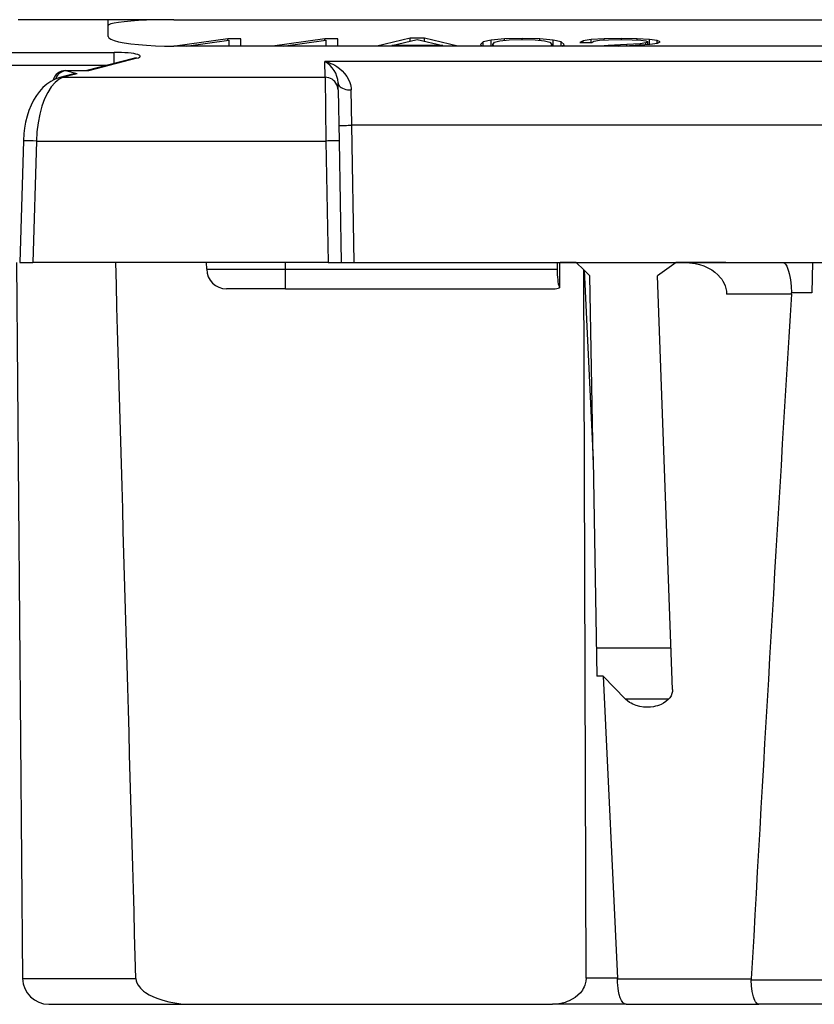
# Model space of a CAD drawing. Extents: x 0 to 420, y 0 to 297.
# Drawn here: x 123 to 136, y 191 to 206 of the extents above; entities that cross this region are included whole.
import ezdxf

# ---------------------------------------------------------------- set-up
doc = ezdxf.new("R2010")
doc.units = 0
doc.layers.get('0').update_dxf_attribs({"linetype": 'CONTINUOUS'})

msp = doc.modelspace()

# ---------------------------------------------------------------- linework, layer by layer
at = {"color": 7}
for p, q in [((124.772263, 205.651047), (123.398766, 205.651047)), ((124.772263, 205.396988), (124.772263, 205.651093)), ((125.772263, 205.651047), (124.772263, 205.651047)), ((125.772263, 205.651047), (138.772263, 205.651047)), ((126.595627, 205.359116), (125.793594, 205.247528)), ((126.793121, 205.359116), (126.595627, 205.359116)), ((126.595627, 205.336182), (126.595627, 205.359116)), ((126.793121, 205.247528), (126.793121, 205.359116)), ((128.075455, 205.359116), (127.273422, 205.247528)), ((128.272964, 205.359116), (128.075455, 205.359116)), ((128.075455, 205.336182), (128.075455, 205.359116)), ((128.272964, 205.247528), (128.272964, 205.359116)), ((129.374481, 205.369232), (128.866196, 205.247528)), ((129.096329, 205.257965), (129.482971, 205.351532)), ((129.594238, 205.369232), (129.374481, 205.369232)), ((129.374481, 205.325272), (129.374481, 205.369232)), ((129.482971, 205.351532), (129.872406, 205.257965)), ((130.102539, 205.247528), (129.594238, 205.369232)), ((129.594238, 205.324799), (129.594238, 205.369232)), ((130.809814, 205.358353), (130.609543, 205.341156)), ((131.082413, 205.364182), (130.809814, 205.358353)), ((130.809814, 205.337219), (130.809814, 205.358353)), ((131.352234, 205.358109), (131.082413, 205.364182)), ((131.082413, 205.349258), (131.082413, 205.364182)), ((131.555298, 205.340912), (131.352234, 205.358109)), ((131.352234, 205.337357), (131.352234, 205.358109)), ((132.328598, 205.360123), (132.133881, 205.34874)), ((132.59285, 205.364182), (132.328598, 205.360123)), ((132.328598, 205.342178), (132.328598, 205.360123)), ((132.834854, 205.360382), (132.59285, 205.364182)), ((132.59285, 205.349167), (132.59285, 205.364182)), ((133.021225, 205.350266), (132.834854, 205.360382)), ((132.834854, 205.342514), (132.834854, 205.360382)), ((138.772263, 205.247528), (125.772263, 205.247528)), ((125.960434, 205.247528), (126.609543, 205.33812)), ((126.609543, 205.33812), (126.609543, 205.247528)), ((127.440262, 205.247528), (128.089371, 205.33812)), ((128.089371, 205.33812), (128.089371, 205.247528)), ((129.872406, 205.257965), (129.096329, 205.257965)), ((129.096329, 205.247528), (129.096329, 205.257965)), ((129.872406, 205.247528), (129.872406, 205.257965)), ((130.487152, 205.312592), (130.445419, 205.273392)), ((130.445419, 205.273392), (130.472778, 205.247528)), ((130.609543, 205.341156), (130.487152, 205.312592)), ((130.487152, 205.247528), (130.487152, 205.312592)), ((130.609543, 205.247528), (130.609543, 205.341156)), ((130.634567, 205.273392), (130.659607, 205.306763)), ((130.653824, 205.247528), (130.634567, 205.273392)), ((130.634567, 205.247528), (130.634567, 205.273392)), ((130.659607, 205.306763), (130.743057, 205.330536)), ((130.743057, 205.330536), (130.882141, 205.344452)), ((130.882141, 205.344452), (131.082413, 205.349258)), ((131.082413, 205.349258), (131.279907, 205.344452)), ((131.279907, 205.344452), (131.421783, 205.330536)), ((131.421783, 205.330536), (131.505219, 205.306763)), ((131.505219, 205.306763), (131.533035, 205.273392)), ((131.533035, 205.273392), (131.51181, 205.247528)), ((131.533035, 205.247528), (131.533035, 205.273392)), ((131.677689, 205.312332), (131.555298, 205.340912)), ((131.555298, 205.247528), (131.555298, 205.340912)), ((131.722198, 205.273132), (131.677689, 205.312332)), ((131.677689, 205.247528), (131.677689, 205.312332)), ((131.693314, 205.247528), (131.722198, 205.273132)), ((132.008698, 205.330536), (131.961411, 205.305511)), ((131.961411, 205.305511), (132.145004, 205.305511)), ((132.133881, 205.34874), (132.008698, 205.330536)), ((132.008698, 205.305511), (132.008698, 205.330536)), ((132.133881, 205.305511), (132.133881, 205.34874)), ((132.145004, 205.305511), (132.172821, 205.324463)), ((132.172821, 205.324463), (132.259048, 205.33812)), ((132.259048, 205.33812), (132.398132, 205.346222)), ((132.392563, 205.255951), (132.264725, 205.247528)), ((132.6763, 205.271378), (132.392563, 205.255951)), ((132.398132, 205.346222), (132.58728, 205.349258)), ((132.543121, 205.247528), (132.804245, 205.261002)), ((132.58728, 205.349258), (132.756958, 205.346725)), ((132.879349, 205.285019), (132.6763, 205.271378)), ((132.6763, 205.254395), (132.6763, 205.271378)), ((132.756958, 205.346725), (132.887695, 205.339645)), ((132.804245, 205.261002), (133.026779, 205.276672)), ((132.968369, 205.297668), (132.879349, 205.285019)), ((132.879349, 205.266296), (132.879349, 205.285019)), ((132.887695, 205.339645), (132.968369, 205.328018)), ((132.968369, 205.328018), (132.998962, 205.312592)), ((132.998962, 205.312592), (132.968369, 205.297668)), ((132.968369, 205.272568), (132.968369, 205.297668)), ((132.998962, 205.274719), (132.998962, 205.312592)), ((133.140823, 205.334076), (133.021225, 205.350266)), ((133.021225, 205.276291), (133.021225, 205.350266)), ((133.026779, 205.276672), (133.143616, 205.293365)), ((133.182556, 205.313095), (133.140823, 205.334076)), ((133.140823, 205.292969), (133.140823, 205.334076)), ((133.143616, 205.293365), (133.182556, 205.313095)), ((122.472267, 205.153809), (124.863129, 205.153809)), ((125.157021, 205.05983), (124.444107, 204.875671)), ((125.207047, 205.063995), (124.469543, 204.873489)), ((124.863129, 204.984406), (124.863129, 205.153809)), ((125.157021, 205.05983), (125.162537, 205.061386)), ((122.472267, 204.959503), (124.768623, 204.959503)), ((128.076401, 204.774429), (128.07222, 205.014175)), ((171.472305, 205.014175), (128.07222, 205.014175)), ((124.229675, 204.820282), (124.036041, 204.770264)), ((124.296059, 204.828674), (124.086075, 204.774429)), ((124.086075, 204.774429), (128.076401, 204.774429)), ((124.123093, 204.87561), (124.452393, 204.875671)), ((124.296059, 204.828674), (124.123123, 204.873413)), ((124.469543, 204.873489), (124.123131, 204.873413)), ((124.469543, 204.873489), (124.452393, 204.875671)), ((128.076401, 204.774429), (128.089966, 203.802856)), ((128.276367, 204.580109), (128.27449, 204.688416)), ((128.276367, 204.580109), (128.289948, 203.802856)), ((128.485733, 204.042603), (128.474457, 204.58078)), ((128.522232, 201.95105), (128.485733, 204.042603)), ((171.058807, 204.042603), (128.485733, 204.042603)), ((123.478203, 203.805405), (123.422226, 201.95105)), ((123.678108, 203.802856), (123.622215, 201.95105)), ((123.678108, 203.802856), (128.089966, 203.802856)), ((128.089966, 203.802856), (128.122299, 201.95105)), ((128.289948, 203.802856), (128.322266, 201.95105)), ((123.372269, 201.95105), (123.467453, 191.044067)), ((123.422417, 201.95105), (123.622215, 201.95105)), ((128.122299, 201.95105), (123.622215, 201.95105)), ((126.273163, 201.848434), (126.272263, 201.95105)), ((127.472267, 201.848434), (127.472267, 201.95105)), ((128.122299, 201.95105), (128.321869, 201.95105)), ((128.322662, 201.95105), (128.522232, 201.95105)), ((128.522232, 201.95105), (171.022293, 201.95105)), ((131.614166, 201.95105), (131.614319, 201.848434)), ((131.614166, 201.95105), (131.65065, 201.95105)), ((131.65065, 201.95105), (131.662048, 201.95105)), ((131.65065, 201.95105), (131.65065, 201.56488)), ((131.906189, 201.95105), (131.662048, 201.95105)), ((131.906189, 201.95105), (132.023148, 201.838104)), ((133.430527, 201.95105), (133.141968, 201.747498)), ((134.185272, 201.95105), (133.430527, 201.95105)), ((135.504807, 201.95105), (135.496735, 201.488556)), ((126.273163, 201.848434), (127.472267, 201.848434)), ((127.472267, 201.848434), (131.614319, 201.848434)), ((127.472267, 201.551056), (127.472267, 201.848434)), ((132.054474, 191.047562), (132.022873, 201.838104)), ((132.022873, 201.838104), (132.028015, 201.83316)), ((132.028015, 201.83316), (132.162231, 198.945267)), ((132.028259, 201.83316), (132.113251, 201.751083)), ((132.162231, 198.945267), (132.113251, 201.751083)), ((133.371307, 195.447433), (133.141968, 201.747498)), ((127.472267, 201.551056), (126.573151, 201.551056)), ((127.472267, 201.551056), (131.563751, 201.551056)), ((135.184341, 201.468506), (134.196609, 201.468506)), ((135.184341, 201.468506), (135.185577, 201.488556)), ((135.496735, 201.488556), (135.185577, 201.488556)), ((132.162231, 198.945267), (132.219711, 195.652252)), ((133.348419, 196.07605), (132.212311, 196.07605)), ((132.315872, 195.652252), (132.219711, 195.652252)), ((132.657715, 195.299042), (132.315872, 195.652252)), ((132.315872, 195.652252), (132.531799, 191.047562)), ((133.312378, 195.299042), (132.657715, 195.299042)), ((123.467453, 191.044067), (125.193909, 191.044067)), ((132.531799, 191.047562), (132.054474, 191.047562)), ((132.531799, 191.047562), (132.532288, 191.037094)), ((132.532288, 191.037094), (134.573624, 191.037094)), ((134.573624, 191.037094), (134.572723, 191.021042)), ((164.971802, 191.021042), (134.572723, 191.021042)), ((123.867401, 190.651047), (126.050087, 190.651047)), ((126.050087, 190.651047), (131.543716, 190.651047)), ((132.66394, 190.651047), (131.543716, 190.651047)), ((132.66394, 190.651047), (134.686356, 190.651047)), ((164.858185, 190.651047), (134.686356, 190.651047))]:
    msp.add_line(p, q, dxfattribs=at)
for points in [[(125.772263, 205.651062), (125.629944, 205.650116), (125.49054, 205.647339), (125.356842, 205.642822), (125.231628, 205.636597), (125.117401, 205.628845), (125.01651, 205.61969), (124.931, 205.609283), (124.86264, 205.5979), (124.812775, 205.585754), (124.78244, 205.573059), (124.772263, 205.56012)], [(124.772263, 205.396973), (124.78244, 205.375732), (124.812775, 205.354889), (124.86264, 205.3349), (124.931, 205.316193), (125.01651, 205.299133), (125.117401, 205.284058), (125.231628, 205.27124), (125.356842, 205.261047), (125.49054, 205.253601), (125.629944, 205.249054), (125.772263, 205.247559)], [(125.207062, 205.063995), (125.231659, 205.071533), (125.249084, 205.079468), (125.258957, 205.087708), (125.261108, 205.096069), (125.255493, 205.10437), (125.242188, 205.112457), (125.221497, 205.120209), (125.193817, 205.127441), (125.159668, 205.134033), (125.119705, 205.139832), (125.074722, 205.144714), (125.025589, 205.148651), (124.973267, 205.151489), (124.918762, 205.153229), (124.863129, 205.153809)], [(125.207047, 205.063995), (125.201416, 205.064392), (125.19577, 205.064514), (125.190155, 205.064484), (125.184555, 205.06424), (125.178986, 205.063782), (125.173431, 205.06311), (125.167908, 205.062195), (125.162445, 205.061127), (125.157013, 205.059845)], [(128.07222, 205.014175), (128.134598, 204.996887), (128.16571, 204.985168), (128.196442, 204.971405), (128.226105, 204.955917), (128.255157, 204.938416), (128.297653, 204.908035), (128.33783, 204.872864), (128.375, 204.832718), (128.408279, 204.787399), (128.433853, 204.742279), (128.454407, 204.692566), (128.462616, 204.665146), (128.468857, 204.636627), (128.472717, 204.6091), (128.474457, 204.58078)], [(124.036041, 204.770264), (123.986076, 204.754486), (123.940498, 204.734863), (123.896881, 204.711075), (123.86512, 204.690414), (123.834595, 204.667679), (123.805336, 204.643005), (123.777321, 204.616486), (123.75061, 204.588287), (123.725113, 204.558426), (123.677696, 204.493927), (123.635063, 204.423523), (123.597153, 204.347534), (123.564102, 204.266434), (123.536041, 204.180649), (123.513206, 204.090851), (123.495819, 203.997772), (123.485336, 203.915298), (123.478203, 203.805405)], [(124.086075, 204.774414), (124.022491, 204.743958), (123.961182, 204.694641), (123.903351, 204.62738), (123.850159, 204.543518), (123.802643, 204.444763), (123.761749, 204.332947), (123.728256, 204.210388), (123.70285, 204.079468), (123.686035, 203.942688), (123.678116, 203.802856)], [(124.123123, 204.873413), (124.101349, 204.869995), (124.079926, 204.863556), (124.059174, 204.854126), (124.039429, 204.841858), (124.021011, 204.826965), (124.004211, 204.809723), (123.989273, 204.790344), (123.976456, 204.769165), (123.965958, 204.74646)], [(124.086075, 204.774414), (124.080444, 204.77478), (124.074799, 204.774963), (124.069183, 204.774902), (124.063583, 204.774658), (124.058014, 204.77417), (124.05246, 204.773499), (124.046936, 204.772644), (124.041473, 204.771545), (124.036041, 204.770264)], [(124.123108, 204.873413), (124.123108, 204.873871), (124.123093, 204.874268), (124.123093, 204.874634), (124.123077, 204.874939), (124.123077, 204.875183), (124.123077, 204.875366), (124.123077, 204.875488), (124.123077, 204.87558), (124.123077, 204.87561)], [(128.276367, 204.580109), (128.273895, 204.60791), (128.267487, 204.635071), (128.257263, 204.661102), (128.243454, 204.685425), (128.226318, 204.707611), (128.206177, 204.727173), (128.183472, 204.743713), (128.15863, 204.756958), (128.132141, 204.766602), (128.104553, 204.772461), (128.076401, 204.774414)], [(128.27449, 204.688416), (128.276764, 204.672729), (128.28302, 204.65744), (128.293137, 204.642853), (128.306885, 204.629211), (128.32402, 204.616882), (128.344177, 204.606018), (128.366943, 204.596924), (128.391861, 204.589722), (128.418457, 204.584534), (128.446167, 204.581543), (128.474457, 204.58078)], [(128.285767, 204.042603), (128.287811, 204.042145), (128.293884, 204.041748), (128.303864, 204.041473), (128.317535, 204.04126), (128.334625, 204.041168), (128.354797, 204.041168), (128.37764, 204.04126), (128.402679, 204.041473), (128.429413, 204.041748), (128.457275, 204.042145), (128.485733, 204.042603)], [(128.289932, 203.802856), (128.287903, 203.803345), (128.28183, 203.803711), (128.271851, 203.804016), (128.258179, 203.804199), (128.241074, 203.804321), (128.220886, 203.804321), (128.198059, 203.804199), (128.173019, 203.804016), (128.146301, 203.803711), (128.118408, 203.803345), (128.089966, 203.802856)], [(133.538391, 201.95105), (133.58493, 201.950043), (133.631317, 201.94693), (133.675323, 201.941956), (133.718979, 201.934875), (133.78511, 201.919754), (133.849564, 201.899124), (133.911652, 201.872635), (133.970612, 201.839935), (134.019653, 201.805344), (134.064697, 201.765427), (134.104782, 201.72023), (134.12262, 201.69574), (134.138809, 201.670074), (134.157623, 201.634155), (134.172989, 201.596542), (134.184692, 201.557556), (134.193085, 201.513367), (134.196609, 201.468506)], [(135.053116, 201.95105), (135.067322, 201.94812), (135.081299, 201.939392), (135.094894, 201.92511), (135.104721, 201.91098), (135.114136, 201.894104), (135.131516, 201.852936), (135.141998, 201.820312), (135.151398, 201.784348), (135.161163, 201.737823), (135.169281, 201.688034), (135.179871, 201.590424), (135.184769, 201.488556)], [(131.614319, 201.848419), (131.614883, 201.806702), (131.616455, 201.765808), (131.618988, 201.726562), (131.622452, 201.689789), (131.62677, 201.656128), (131.631836, 201.626282), (131.637604, 201.6008), (131.643906, 201.5802), (131.65065, 201.56488)], [(133.371307, 195.447433), (133.36998, 195.417465), (133.363983, 195.388321), (133.349762, 195.352448), (133.329849, 195.320282), (133.305862, 195.292191), (133.273239, 195.263443), (133.237808, 195.239624), (133.200424, 195.220184), (133.173035, 195.208755), (133.145081, 195.199188), (133.113464, 195.190567), (133.081451, 195.184021), (133.034729, 195.178024), (132.987747, 195.176056)], [(132.987747, 195.176056), (132.931503, 195.178879), (132.875717, 195.187454), (132.820816, 195.202042), (132.767426, 195.223083), (132.741577, 195.236237), (132.716507, 195.251297), (132.686035, 195.273392), (132.657715, 195.299042)], [(125.193909, 191.044067), (125.198502, 191.008606), (125.20903, 190.976318), (125.226051, 190.943634), (125.246086, 190.915527), (125.264404, 190.894608), (125.283493, 190.875839), (125.310379, 190.852982), (125.338219, 190.832458), (125.394974, 190.79744), (125.453468, 190.768051), (125.512718, 190.743286), (125.557404, 190.727264), (125.602493, 190.713074), (125.693604, 190.68959), (125.785805, 190.671967), (125.879013, 190.659775), (125.964264, 190.653244), (126.050087, 190.651047)], [(132.054474, 191.047562), (132.051727, 191.005905), (132.043396, 190.965271), (132.035538, 190.940689), (132.025833, 190.916962), (132.013306, 190.89212), (131.999069, 190.868637), (131.967972, 190.827698), (131.929901, 190.789124), (131.888245, 190.755936), (131.843964, 190.727814), (131.797806, 190.704468), (131.766281, 190.691406), (131.734299, 190.680267), (131.669327, 190.663528), (131.606705, 190.65416), (131.543716, 190.651047)], [(132.66394, 190.651047), (132.647659, 190.654099), (132.631683, 190.663147), (132.616302, 190.677933), (132.605301, 190.692535), (132.59491, 190.70993), (132.576736, 190.75061), (132.561401, 190.799103), (132.549164, 190.853683), (132.542343, 190.895752), (132.537247, 190.939438), (132.533661, 190.987946), (132.532104, 191.037094)], [(134.686356, 190.651047), (134.672623, 190.653992), (134.659164, 190.662689), (134.646194, 190.676895), (134.636932, 190.690918), (134.628159, 190.707581), (134.616867, 190.734772), (134.60675, 190.766052), (134.597183, 190.803955), (134.589157, 190.845184), (134.578247, 190.930847), (134.573334, 191.021042)]]:
    msp.add_lwpolyline(points, dxfattribs=at)
for centre, radius, start, end in [((127.884033, 204.671829), 0.391124, 2.433409, 61.20178), ((124.123169, 204.675476), 0.200143, 90.029236, 164.230628), ((124.295883, 204.562943), 0.26573, 89.962341, 104.428552), ((123.516098, 200.228333), 3.577819, 87.404824, 90.603839), ((-13746.549805, -194.892853), 13877.110962, 1.593661, 1.638711), ((126.573151, 201.851044), 0.3, 180.500006, 269.999997), ((131.563644, 201.831573), 0.280526, 270.019655, 288.066866), ((2034.775146, 85.031815), 1903.15597, 176.492402, 176.806987), ((123.867401, 191.051056), 0.4, 180.999989, 269.999991)]:
    msp.add_arc(centre, radius, start, end, dxfattribs=at)

doc.saveas('drawing.dxf')
